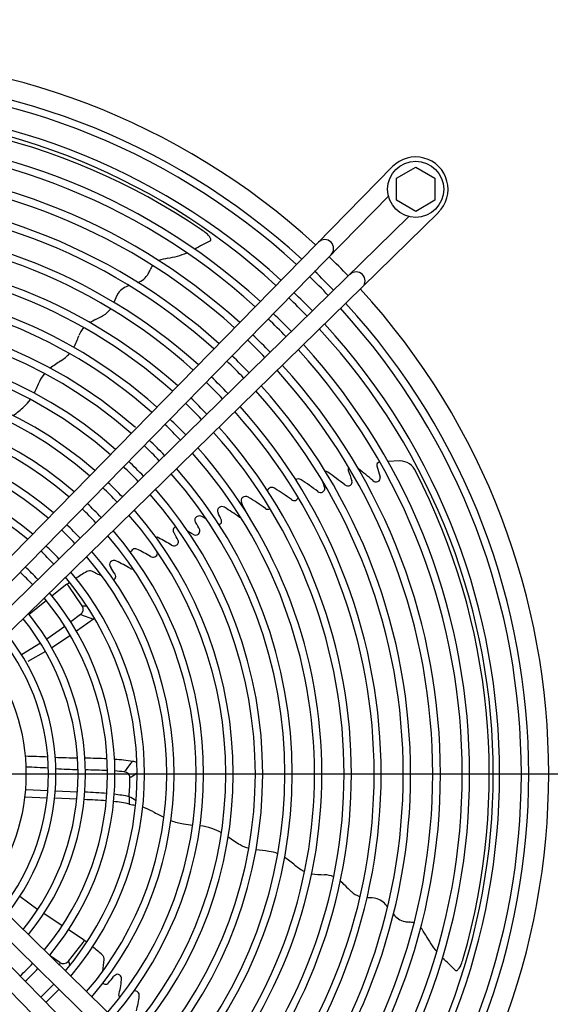
# Model space of a CAD drawing. Units: millimetres. Extents: x -126 to 7010, y -47 to 5170.
# Drawn here: x 2507 to 2687, y 2148 to 2482 of the extents above; entities that cross this region are included whole.
import ezdxf

# ---------------------------------------------------------------- set-up
doc = ezdxf.new("R2010")
doc.units = ezdxf.units.MM
doc.layers.add('1', color=7, linetype='Continuous')
doc.styles.add('CONVERTER_18', font='txt.shx', dxfattribs={"width": 0.9})
doc.dimstyles.new('ME10_DIM_74', dxfattribs={"dimtxt": 43.75, "dimasz": 43.75, "dimexe": 13.125, "dimexo": 8.75, "dimgap": 15.75, "dimtad": 1, "dimdec": 1, "dimlfac": 0.03937, "dimdsep": 46, "dimtxsty": 'CONVERTER_18', "dimsah": 1, "dimcen": 0.09, "dimclrd": 6, "dimclre": 6, "dimclrt": 3, "dimadec": 0, "dimazin": 0, "dimtfac": 1, "dimtdec": 4, "dimtix": 1, "dimtmove": 0, "dimatfit": 3, "dimfxl": 1, "dimtolj": 1, "dimtzin": 0, "dimarcsym": 0})
doc.dimstyles.new('ME10_DIM_75', dxfattribs={"dimtxt": 43.75, "dimasz": 43.75, "dimexe": 13.125, "dimexo": 8.75, "dimgap": 15.75, "dimtad": 1, "dimdec": 1, "dimlfac": 0.03937, "dimdsep": 46, "dimtxsty": 'CONVERTER_18', "dimsah": 1, "dimcen": 0.09, "dimclrd": 6, "dimclre": 6, "dimclrt": 3, "dimadec": 0, "dimazin": 0, "dimtfac": 1, "dimtdec": 4, "dimtix": 1, "dimtmove": 0, "dimatfit": 3, "dimfxl": 1, "dimtolj": 1, "dimtzin": 0, "dimarcsym": 0})
doc.dimstyles.new('ME10_DIM_77', dxfattribs={"dimtxt": 43.75, "dimasz": 43.75, "dimexe": 13.125, "dimexo": 8.75, "dimgap": 15.75, "dimtad": 1, "dimdec": 1, "dimlfac": 0.03937, "dimdsep": 46, "dimtxsty": 'CONVERTER_18', "dimsah": 1, "dimcen": 0.09, "dimclrd": 6, "dimclre": 6, "dimclrt": 3, "dimadec": 0, "dimazin": 0, "dimtfac": 1, "dimtdec": 4, "dimtix": 1, "dimtmove": 0, "dimatfit": 3, "dimfxl": 1, "dimtolj": 1, "dimtzin": 0, "dimarcsym": 0})
doc.dimstyles.new('ME10_DIM_78', dxfattribs={"dimtxt": 43.75, "dimasz": 43.75, "dimexe": 13.125, "dimexo": 8.75, "dimgap": 15.75, "dimtad": 1, "dimdec": 1, "dimlfac": 0.03937, "dimdsep": 46, "dimtxsty": 'CONVERTER_18', "dimsah": 1, "dimcen": 0.09, "dimclrd": 6, "dimclre": 6, "dimclrt": 3, "dimadec": 0, "dimazin": 0, "dimtfac": 1, "dimtdec": 4, "dimtix": 1, "dimtmove": 0, "dimatfit": 3, "dimfxl": 1, "dimtolj": 1, "dimtzin": 0, "dimarcsym": 0})
doc.dimstyles.new('ME10_DIM_81', dxfattribs={"dimtxt": 43.75, "dimasz": 43.75, "dimexe": 13.125, "dimexo": 8.75, "dimgap": 15.75, "dimtad": 1, "dimdec": 1, "dimlfac": 0.03937, "dimdsep": 46, "dimtxsty": 'CONVERTER_18', "dimsah": 1, "dimcen": 0.09, "dimclrd": 6, "dimclre": 6, "dimclrt": 3, "dimadec": 0, "dimazin": 0, "dimtfac": 1, "dimtdec": 4, "dimtix": 1, "dimtmove": 0, "dimatfit": 3, "dimfxl": 1, "dimtolj": 1, "dimtzin": 0, "dimarcsym": 0})
doc.dimstyles.new('ME10_DIM_86', dxfattribs={"dimtxt": 43.75, "dimasz": 43.75, "dimexe": 13.125, "dimexo": 8.75, "dimgap": 15.75, "dimtad": 1, "dimdec": 1, "dimlfac": 0.03937, "dimdsep": 46, "dimtxsty": 'CONVERTER_18', "dimsah": 1, "dimcen": 0.09, "dimclrd": 6, "dimclre": 6, "dimclrt": 3, "dimadec": 0, "dimazin": 0, "dimtfac": 1, "dimtdec": 4, "dimtix": 1, "dimtmove": 0, "dimatfit": 3, "dimfxl": 1, "dimtolj": 1, "dimtzin": 0, "dimarcsym": 0})

# ---------------------------------------------------------------- blocks, each defined once
blk = doc.blocks.new('*D69')
at = {"layer": '1', "color": 6, "linetype": 'Continuous'}
for p, q in [((2653.82, 2571.38), (3046.61, 2571.38)), ((3033.48, 2226.36), (3033.48, 2571.38)), ((2451.64, 2226.36), (3046.61, 2226.36))]:
    blk.add_line(p, q, dxfattribs=at)
at = {"layer": '1', "color": 6}
for points in [[(3039.24, 2527.63), (3027.72, 2527.63), (3033.48, 2571.38)], [(3027.72, 2270.11), (3039.24, 2270.11), (3033.48, 2226.36)]]:
    blk.add_solid(points, dxfattribs=at)
at = {"layer": '1', "color": 3, "insert": (3017.51, 2346.22), "char_height": 43.75, "attachment_point": 7, "rotation": 90, "line_spacing_factor": 0.454545, "style": 'CONVERTER_18'}
blk.add_mtext('13.6', dxfattribs=at)
blk = doc.blocks.new('*D70')
at = {"layer": '1', "color": 6, "linetype": 'Continuous'}
for p, q in [((2442.89, 2217.61), (2442.89, 2099.72)), ((2946.41, 2217.26), (2946.41, 1674.57)), ((2442.89, 2087.69), (2442.89, 1674.57)), ((2946.41, 1687.69), (2442.89, 1687.69))]:
    blk.add_line(p, q, dxfattribs=at)
at = {"layer": '1', "color": 6}
for points in [[(2486.64, 1693.45), (2486.64, 1681.93), (2442.89, 1687.69)], [(2902.66, 1681.93), (2902.66, 1693.45), (2946.41, 1687.69)]]:
    blk.add_solid(points, dxfattribs=at)
at = {"layer": '1', "color": 3, "insert": (2651.91, 1703.66), "char_height": 43.75, "attachment_point": 7, "rotation": 0.0001, "line_spacing_factor": 0.454545, "style": 'CONVERTER_18'}
blk.add_mtext('19.8', dxfattribs=at)
blk = doc.blocks.new('*D72')
at = {"layer": '1', "color": 6, "linetype": 'Continuous'}
for p, q in [((2442.89, 2235.11), (2442.89, 2777.58)), ((2640.39, 2584.8), (2640.39, 2777.58)), ((2640.39, 2764.46), (2442.89, 2764.46))]:
    blk.add_line(p, q, dxfattribs=at)
at = {"layer": '1', "color": 6}
for points in [[(2486.64, 2770.22), (2486.64, 2758.7), (2442.89, 2764.46)], [(2596.64, 2758.7), (2596.64, 2770.22), (2640.39, 2764.46)]]:
    blk.add_solid(points, dxfattribs=at)
at = {"layer": '1', "color": 3, "insert": (2521.99, 2780.43), "char_height": 43.75, "attachment_point": 7, "rotation": 0.0001, "line_spacing_factor": 0.454545, "style": 'CONVERTER_18'}
blk.add_mtext('7.8', dxfattribs=at)
blk = doc.blocks.new('*D73')
at = {"layer": '1', "color": 6, "linetype": 'Continuous'}
for p, q in [((1939.27, 2235.42), (1939.27, 2856.33)), ((2946.41, 2235.46), (2946.41, 2856.33)), ((1939.27, 2843.21), (2946.41, 2843.21))]:
    blk.add_line(p, q, dxfattribs=at)
at = {"layer": '1', "color": 6}
for points in [[(1983.02, 2848.97), (1983.02, 2837.45), (1939.27, 2843.21)], [(2902.66, 2837.45), (2902.66, 2848.97), (2946.41, 2843.21)]]:
    blk.add_solid(points, dxfattribs=at)
at = {"layer": '1', "color": 3, "insert": (2400.91, 2859.18), "char_height": 43.75, "attachment_point": 7, "rotation": 0.0001, "line_spacing_factor": 0.454545, "style": 'CONVERTER_18'}
blk.add_mtext('39.7', dxfattribs=at)
blk = doc.blocks.new('*D76')
at = {"layer": '1', "color": 6, "linetype": 'Continuous'}
for p, q in [((2645.13, 2677.71), (3125.36, 2677.71)), ((3112.23, 1775.01), (3112.23, 2677.71)), ((2645.13, 1775.01), (3125.36, 1775.01))]:
    blk.add_line(p, q, dxfattribs=at)
at = {"layer": '1', "color": 6}
for points in [[(3117.99, 2633.96), (3106.47, 2633.96), (3112.23, 2677.71)], [(3106.47, 1818.76), (3117.99, 1818.76), (3112.23, 1775.01)]]:
    blk.add_solid(points, dxfattribs=at)
at = {"layer": '1', "color": 3, "insert": (3096.26, 2184.12), "char_height": 43.75, "attachment_point": 7, "rotation": 90, "line_spacing_factor": 0.454545, "style": 'CONVERTER_18'}
blk.add_mtext('35.5', dxfattribs=at)
blk = doc.blocks.new('*D81')
at = {"layer": '1', "color": 6, "linetype": 'Continuous'}
for p, q in [((2451.64, 2226.36), (3046.61, 2226.36)), ((3033.48, 1881.33), (3033.48, 2226.36)), ((2653.82, 1881.33), (3046.61, 1881.33))]:
    blk.add_line(p, q, dxfattribs=at)
at = {"layer": '1', "color": 6}
for points in [[(3039.24, 2182.61), (3027.72, 2182.61), (3033.48, 2226.36)], [(3027.72, 1925.08), (3039.24, 1925.08), (3033.48, 1881.33)]]:
    blk.add_solid(points, dxfattribs=at)
at = {"layer": '1', "color": 3, "insert": (3017.51, 2019.41), "char_height": 43.75, "attachment_point": 7, "rotation": 90, "line_spacing_factor": 0.454545, "style": 'CONVERTER_18'}
blk.add_mtext('13.6', dxfattribs=at)

msp = doc.modelspace()

# ---------------------------------------------------------------- linework, layer by layer
at = {"layer": '1', "color": 1, "linetype": 'Continuous'}
for p, q in [((2633.35, 2431.9), (2454.49, 2249.2)), ((2465.93, 2252.31), (2631.96, 2421.96)), ((2648.85, 2416.4), (2466.15, 2237.53)), ((2469.27, 2248.97), (2638.91, 2415.01)), ((2648.86, 2036.1), (2466.16, 2214.97)), ((2469.28, 2203.52), (2638.92, 2037.49)), ((2633.36, 2020.6), (2454.5, 2203.3)), ((2465.94, 2200.19), (2631.97, 2030.54))]:
    msp.add_line(p, q, dxfattribs=at)
at = {"layer": '1', "color": 6, "linetype": 'Continuous'}
for p, q in [((2634.69, 2427.99), (2641.19, 2431.75)), ((2641.19, 2431.75), (2647.69, 2427.99)), ((2634.69, 2420.51), (2634.69, 2427.99)), ((2647.69, 2427.99), (2647.69, 2420.51)), ((2641.19, 2416.75), (2634.69, 2420.51)), ((2647.69, 2420.51), (2641.19, 2416.75)), ((2628.03, 2330.55), (2629.21, 2326.77)), ((2635.88, 2332.32), (2631.75, 2332.09)), ((2523.17, 2290.49), (2518.2, 2286.54)), ((2523.27, 2290.48), (2523.17, 2290.49)), ((2524.13, 2291.11), (2523.27, 2290.48)), ((2523.82, 2289.88), (2523.27, 2290.48)), ((2528.36, 2283.21), (2523.82, 2289.88)), ((2516.26, 2284.97), (2510.41, 2280.27)), ((2527.82, 2280.28), (2524.49, 2277.75)), ((2527.82, 2280.28), (2532.16, 2278.64)), ((2528.36, 2283.21), (2529.87, 2283.19)), ((2532.16, 2278.64), (2526.42, 2274.59)), ((2532.57, 2278.97), (2532.16, 2278.64)), ((2522.48, 2276.25), (2516.35, 2271.92)), ((2514.27, 2270.56), (2507.83, 2266.67)), ((2524.35, 2273.16), (2518.04, 2269.03)), ((2515.89, 2267.71), (2509.91, 2264.31)), ((2545.4, 2230.53), (2544.85, 2229.96)), ((2542.98, 2227.5), (2542.52, 2227.01)), ((2543.72, 2228.47), (2542.98, 2227.5)), ((2544.85, 2229.96), (2543.72, 2228.47)), ((2544.52, 2225.12), (2544.91, 2225.29)), ((2544.91, 2225.29), (2545.54, 2225.67)), ((2545.54, 2225.67), (2546.24, 2226.18)), ((2546.24, 2226.18), (2546.94, 2226.73)), ((2509.24, 2221.03), (2516.74, 2220.65)), ((2519.26, 2220.52), (2526.73, 2220.21)), ((2508.99, 2218.54), (2516.5, 2218.17)), ((2526.51, 2217.71), (2519.01, 2218.04)), ((2507.23, 2184.86), (2513.29, 2180.42)), ((2521.63, 2174.91), (2515.36, 2179.01)), ((2529.02, 2170.03), (2523.73, 2173.55)), ((2523.7, 2162.85), (2528.64, 2169.23)), ((2528.64, 2169.23), (2529.04, 2169.94)), ((2529.04, 2169.94), (2529.02, 2170.03)), ((2529.91, 2169.31), (2529.04, 2169.94)), ((2520.75, 2162.46), (2517.47, 2164.74)), ((2520.75, 2162.46), (2520.71, 2161.57)), ((2523.7, 2162.85), (2524.15, 2161.41))]:
    msp.add_line(p, q, dxfattribs=at)
at = {"layer": '1', "color": 1, "linetype": 'Continuous'}
msp.add_circle((2641.18, 2424.23), 9.5, dxfattribs=at)
for centre, radius, start, end in [((2443.09, 2225.93), 243.3, 47.5405, 132.4404), ((2641.18, 2424.23), 10.96, 314.3836, 135.6164), ((2442.89, 2226.36), 243.3, 43.8454, 46.0139), ((2442.89, 2226.36), 243.3, 317.5405, 42.4404)]:
    msp.add_arc(centre, radius, start, end, dxfattribs=at)
at = {"layer": '1', "color": 6, "linetype": 'Continuous'}
for centre, radius, start, end in [((2443.21, 2226.23), 236.24, 47.5565, 132.4538), ((2443.21, 2226.26), 233.72, 47.5701, 132.4382), ((2443.21, 2226.74), 225.86, 47.552, 132.4562), ((2443.21, 2228.08), 222.38, 47.3411, 132.6671), ((2442.88, 2224.58), 224.54, 55.8991, 99.2039), ((2443.21, 2226.21), 216.26, 47.7373, 132.2709), ((2443.21, 2226.23), 213.74, 47.7576, 132.2505), ((2443.21, 2226.74), 205.86, 47.7397, 132.2684), ((2443.21, 2226.3), 203.69, 47.8497, 132.1584), ((2443.22, 2226.35), 196.16, 47.9263, 132.0835), ((2443.22, 2226.4), 193.62, 47.9454, 132.0639), ((2443.22, 2226.45), 186.08, 48.0297, 131.9792), ((2541.85, 2372.2), 46.83, 52.4203, 54.9054), ((2443.22, 2227.06), 183.12, 47.9347, 132.0739), ((2567.92, 2405.95), 4.18, 26.2131, 53.4787), ((2570.89, 2407.12), 1.03, 10.9971, 40.9557), ((2570.9, 2407.31), 1, 328.9168, 0.4205), ((2610.42, 2404.18), 3, 315.7007, 134.2996), ((2629.48, 2292.55), 128, 116.8041, 119.5134), ((2443.22, 2226.22), 176.25, 48.2162, 131.7929), ((2560.72, 2382.25), 18.96, 100.4608, 109.9149), ((2553.14, 2427.61), 27.03, 278.8056, 293.1011), ((2443.22, 2226.32), 173.67, 48.2316, 131.7773), ((2533.63, 2404.63), 19.31, 332.2579, 336.4477), ((2559.83, 2393.26), 9.26, 146.1977, 156.7254), ((2545.26, 2398.62), 6.22, 287.5809, 331.3722), ((2443.22, 2226.24), 233.72, 43.9011, 46.1088), ((2443.19, 2226.24), 236.24, 43.901, 46.0981), ((2621.07, 2393.27), 3, 315.7007, 134.2996), ((2443.22, 2226.25), 166.23, 48.4321, 131.6448), ((2544.92, 2386.08), 5.33, 120.0944, 146.1662), ((2548.43, 2380), 12.35, 110.0814, 120.0681), ((2443.22, 2226.25), 163.73, 48.4321, 131.6028), ((2554.44, 2380.92), 16.15, 149.7732, 161.9302), ((2445.05, 2226.24), 222.38, 44.205, 46.4696), ((2443.71, 2226.24), 225.86, 43.9703, 46.2138), ((2531, 2389.19), 8.87, 300.5292, 321.4938), ((2443.22, 2226.24), 233.72, 317.5701, 42.4382), ((2443.19, 2226.24), 236.24, 317.5565, 42.4538), ((2443.22, 2226.2), 156.26, 48.6673, 131.457), ((2512.66, 2421.14), 45.7, 296.2249, 300.0285), ((2443.2, 2226.24), 213.74, 43.8512, 46.1499), ((2443.17, 2226.24), 216.26, 43.8528, 46.139), ((2443.22, 2226.25), 153.73, 48.6551, 131.4216), ((2537.02, 2370.77), 10.53, 140.8688, 158.0904), ((2546.88, 2352.4), 31.08, 116.7478, 120.8494), ((2445.05, 2226.24), 222.38, 317.3411, 42.6671), ((2443.71, 2226.24), 225.86, 317.552, 42.4562), ((2491.36, 2387.09), 37.96, 334.3057, 340.8066), ((2443.71, 2226.24), 205.86, 43.9306, 46.2724), ((2443.21, 2226.21), 146.25, 48.75, 131.2543), ((2443.27, 2226.24), 203.69, 43.8385, 46.1902), ((2443.17, 2226.24), 216.26, 317.7373, 42.2709), ((2443.21, 2226.22), 143.75, 48.8015, 131.1943), ((2512.91, 2379.4), 15.57, 301.6669, 316.0247), ((2443.32, 2226.24), 196.16, 43.8286, 46.2234), ((2443.2, 2226.24), 213.74, 317.7576, 42.2505), ((2554.85, 2313.88), 62.23, 122.8674, 126.8604), ((2443.37, 2226.24), 193.62, 43.8319, 46.2423), ((2443.71, 2226.24), 205.86, 317.7397, 42.2684), ((2443.21, 2226.22), 136.24, 48.979, 131.0286), ((2526.92, 2352.79), 14.49, 141.2503, 153.7513), ((2443.42, 2226.24), 186.08, 43.8193, 46.2776), ((2443.27, 2226.24), 203.69, 317.8497, 42.1584), ((2443.21, 2226.28), 133.7, 49.0258, 130.9823), ((2874.42, 2190.57), 398, 154.9315, 155.5602), ((2444.03, 2226.24), 183.12, 43.9438, 46.4248), ((2443.32, 2226.24), 196.16, 317.9263, 42.0835), ((2443.19, 2226.24), 176.25, 43.7364, 46.2619), ((2443.37, 2226.24), 193.62, 317.9454, 42.0639), ((2443.21, 2226.29), 126.19, 49.2263, 130.7806), ((2464.78, 2400.49), 66.43, 307.2896, 311.4048), ((2498.11, 2362.16), 15.64, 312.6969, 324.47), ((2443.29, 2226.24), 173.67, 43.7497, 46.2949), ((2443.42, 2226.24), 186.08, 318.0297, 41.9792), ((2443.21, 2226.26), 123.71, 49.3085, 130.6991), ((2444.03, 2226.24), 183.12, 317.9347, 42.0739), ((2443.22, 2226.23), 163.73, 43.6956, 46.3202), ((2443.22, 2226.23), 166.23, 43.706, 46.3096), ((2443.19, 2226.24), 176.25, 318.2162, 41.7929), ((2443.21, 2226.29), 116.19, 49.5373, 130.47), ((2443.29, 2226.24), 173.67, 318.2316, 41.7773), ((2443.21, 2226.26), 113.71, 49.6324, 130.3745), ((2443.22, 2226.23), 153.73, 43.6514, 46.3665), ((2443.17, 2226.23), 156.26, 43.6504, 46.3412), ((2443.22, 2226.23), 163.73, 318.4321, 41.6028), ((2443.22, 2226.23), 166.23, 318.4321, 41.6448), ((2443.21, 2226.22), 106.24, 49.9303, 130.0748), ((2441.92, 2224.97), 145.53, 43.6083, 46.3917), ((2443.18, 2226.25), 146.25, 43.5987, 46.3894), ((2629.07, 2330.81), 1.07, 94.0684, 193.9001), ((2635.61, 2326.19), 6.14, 23.9323, 87.5239), ((2443.21, 2226.3), 103.68, 50.0066, 129.9995), ((2443.22, 2226.23), 153.73, 318.6551, 41.4216), ((2443.17, 2226.23), 156.26, 318.6673, 41.457), ((2610.54, 2326.91), 1.8, 57.8001, 88.3987), ((2538.89, 2225.52), 125.94, 51.5639, 54.7949), ((2619.28, 2329.41), 0.95, 141.5333, 201.11), ((3090.03, 2487.45), 497.52, 198.5632, 198.9935), ((2540.27, 2223.94), 133.46, 49.6234, 52.3491), ((2441.53, 2226.03), 224.54, 343.8991, 27.2039), ((2443.19, 2226.24), 136.24, 43.5461, 46.4515), ((2601.5, 2324.44), 1.73, 58.3983, 122.3705), ((2543.27, 2236.47), 107.23, 52.8372, 56.5276), ((2307.23, 2216.81), 321.35, 19.3313, 19.7514), ((2618.21, 2325.44), 1.63, 231.036, 303.8874), ((2618.39, 2325.12), 1.27, 305.0413, 18.5786), ((2627.79, 2326.58), 1.43, 222.4441, 7.7825), ((2443.25, 2226.24), 133.7, 43.5479, 46.4855), ((2443.19, 2226.25), 143.75, 318.8015, 41.1943), ((2443.18, 2226.25), 146.25, 318.75, 41.2543), ((2583.65, 2318.45), 1.78, 59.0836, 125.2558), ((2592.57, 2321.6), 1.7, 54.6988, 158.0851), ((2537.68, 2235.1), 104.14, 53.8203, 57.5567), ((2609.01, 2323.01), 1.46, 228.2383, 7.1669), ((2443.26, 2226.24), 126.19, 43.4997, 46.5388), ((2583.34, 2318.85), 1.27, 124.0128, 211.4525), ((2442.52, 2251.22), 154.95, 24.351, 25.6064), ((2532.73, 2234.55), 99.92, 54.7834, 58.7932), ((2600.09, 2320.26), 1.44, 229.9748, 345.6674), ((2443.23, 2226.24), 123.71, 43.4729, 46.548), ((2443.25, 2226.24), 133.7, 319.0258, 40.9823), ((2443.19, 2226.24), 136.24, 318.979, 41.0286), ((2568.05, 2311.91), 1.75, 62.3734, 116.5843), ((2575.67, 2315.33), 1.52, 128.5038, 206.1582), ((2525.38, 2289.96), 54.81, 24.0014, 26.7841), ((2575.66, 2315.02), 1.77, 60.8159, 121.9138), ((2525.33, 2233.85), 97.27, 54.7292, 58.2444), ((2591.31, 2317.55), 1.67, 234.878, 292.8524), ((2443.26, 2226.24), 116.19, 43.4244, 46.619), ((2567.79, 2312.26), 1.32, 113.2275, 215.5852), ((2536.38, 2293.45), 35.3, 25.9525, 30.7522), ((2477.41, 2153.89), 183.92, 59.6309, 60.1817), ((2571.82, 2314.77), 5, 304.5569, 314.7174), ((2574.42, 2311.84), 1.11, 325.9239, 21.7598), ((2582.57, 2314.88), 1.94, 236.5084, 254.2166), ((2443.23, 2226.24), 113.71, 43.3937, 46.6309), ((2443.23, 2226.24), 123.71, 319.3085, 40.6991), ((2443.26, 2226.24), 126.19, 319.2263, 40.7806), ((2561.04, 2308.93), 1.91, 176.0266, 212.1908), ((2560.49, 2308.66), 1.41, 109.5759, 163.3414), ((2382.24, 2209.07), 202.89, 28.3132, 29.1557), ((2489.81, 2183.48), 145.38, 58.4883, 59.2452), ((2566.68, 2308.81), 1.65, 237.7298, 307.0705), ((2566.81, 2308.54), 1.35, 309.3905, 15.0082), ((2443.19, 2226.24), 106.24, 43.3074, 46.6853), ((2553.6, 2305.42), 1, 51.7004, 104.9681), ((2507.28, 2217.94), 99.97, 59.1269, 61.9934), ((2559.45, 2305.18), 1.68, 238.5385, 288.724), ((2557.9, 2307), 4, 301.5029, 314.9738), ((2559.58, 2304.88), 1.35, 328.4018, 17.9902), ((2443.27, 2226.24), 103.68, 43.3124, 46.7439), ((2443.26, 2226.24), 116.19, 319.5373, 40.47), ((2546.28, 2300.95), 1.57, 67.8805, 169.2898), ((2510.95, 2230.6), 80.29, 59.6958, 63.4252), ((2552.05, 2301.6), 2, 294.4629, 319.0412), ((2552.44, 2301.04), 1.35, 326.2647, 25.7726), ((2443.23, 2226.24), 113.71, 319.6324, 40.3745), ((2539.59, 2297.28), 1.96, 168.9252, 215.9082), ((2538.97, 2297.07), 1.43, 111.5653, 156.2326), ((2539.15, 2296.78), 1.77, 64.6206, 113.3301), ((2487.67, 2193.76), 116.94, 60.8439, 63.4667), ((2552.32, 2301.35), 1.67, 239.0866, 289.693), ((2443.2, 2226.24), 93.74, 43.1711, 46.8351), ((2443.2, 2226.24), 96.24, 43.2032, 46.804), ((2443.19, 2226.24), 106.24, 319.9303, 40.0748), ((2562.11, 2239.63), 63.87, 120.2976, 124.1707), ((2530.92, 2292.99), 2.07, 94.0914, 120.0175), ((2530.92, 2293.48), 1.58, 65.52, 95.3551), ((2485.42, 2194.87), 110.18, 63.1929, 65.2357), ((2471.58, 2251.57), 79.99, 31.9271, 33.8596), ((2538.39, 2293.17), 1.29, 327.5937, 32.9065), ((2545.25, 2297.52), 1.76, 249.4427, 279.1721), ((2443.27, 2226.24), 103.68, 320.0066, 39.9995), ((2538.28, 2293.28), 1.44, 300.6734, 326.2611), ((2443.2, 2226.24), 96.24, 320.4233, 39.633), ((2443.2, 2226.24), 93.74, 320.5024, 39.505), ((2443.21, 2226.24), 86.23, 320.9237, 39.0829), ((2526.54, 2282.03), 2.16, 306.1796, 32.8887), ((2443.21, 2226.24), 83.74, 321.0843, 38.9232), ((2443.21, 2226.24), 76.24, 321.6264, 38.3822), ((2443.21, 2226.24), 73.73, 321.8271, 38.1801), ((2443.22, 2226.24), 66.23, 322.5303, 37.4743), ((2335.13, -2833.25), 5068.52, 87.94688, 88.03232), ((2550.87, 3167.73), 936.34, 268.06221, 268.52458), ((2524.39, 1982.84), 248.85, 87.1396, 88.8697), ((2533.83, 2154.99), 76.42, 81.2872, 85.88), ((2544.87, 2226.39), 4.18, 61.8791, 82.6786), ((2494.86, 1830.49), 398.38, 86.8265, 87.908), ((2543.54, 2633.71), 406.31, 266.5972, 267.6581), ((2519.55, 1756.17), 471.59, 87.8873, 88.7991), ((2534.59, 2159.51), 67.96, 83.2954, 85.9033), ((2542.24, 2224.42), 2.61, 46.0551, 83.8981), ((2542.9, 2225.15), 1.62, 359.1889, 44.8336), ((2426.05, 2226.92), 118.48, 355.9673, 359.1331), ((2518.69, 1965.82), 252.01, 85.946, 87.653), ((2520.31, 2007.94), 212.36, 85.5614, 87.5918), ((2534.51, 2172.46), 44.72, 77.4128, 84.2423), ((2532.16, 2160.5), 59.33, 78.2454, 83.1959), ((2601.48, 2217.61), 57.24, 179.0272, 181.5101), ((2536.49, 2202.81), 17.58, 55.1274, 63.8138), ((2555.5, 2269.05), 54.13, 258.0077, 260.3229), ((2541.28, 2193.1), 23.21, 61.6843, 70.946), ((2720.07, 2532.24), 360.17, 242.2352, 242.8994), ((2565.38, 2228.06), 18.87, 248.247, 261.5187), ((2567.36, 2233.74), 24.81, 258.9229, 266.233), ((2565.64, 2186.94), 21.91, 72.5172, 83.2637), ((2566.27, 2190.54), 18.3, 59.8695, 70.9972), ((2615.59, 2259.56), 66.43, 235.2896, 239.4048), ((2589.43, 2216.02), 15.64, 240.6969, 252.47), ((2542.53, 1805.1), 398, 82.9315, 83.5602), ((2589.43, 2185.73), 14.49, 69.2503, 81.7513), ((2561.06, 2147.14), 62.23, 50.8674, 54.8604), ((2610.41, 2207.27), 15.57, 229.6669, 244.0247), ((2611.07, 2230.14), 37.96, 262.3057, 268.8066), ((2609.65, 2181.67), 10.53, 68.8688, 86.0904), ((2595.23, 2166.62), 31.08, 44.7478, 48.8494), ((2650.03, 2220.4), 45.7, 224.2249, 228.0285), ((2625.32, 2193.09), 8.87, 228.5292, 249.4938), ((2624.69, 2168.24), 16.15, 77.7732, 89.9302), ((2626.65, 2178.89), 5.33, 48.0944, 74.1662), ((2621.96, 2173.67), 12.35, 38.0814, 48.0681), ((2638.69, 2182.44), 6.22, 215.5809, 259.3722), ((2640.81, 2195.36), 19.31, 260.2579, 264.4477), ((2638.09, 2166.93), 9.26, 74.1977, 84.7254), ((2627.9, 2162.68), 18.96, 28.4608, 37.9149), ((2668.69, 2183.9), 27.03, 206.8056, 221.1011), ((2492.69, 2117.29), 63.87, 48.2976, 52.1707), ((2533.79, 2163.44), 2.07, 22.0914, 48.0175), ((2534.26, 2163.59), 1.58, 353.52, 23.3551), ((2563.83, 2069.57), 128, 44.8041, 47.5134), ((2612.5, 2177.52), 46.83, 340.4203, 342.9054), ((2443.21, 2226.25), 93.74, 313.1711, 316.8351), ((2443.2, 2226.25), 96.24, 313.2032, 316.804), ((2522.02, 2164.21), 2.16, 234.1796, 320.8887), ((2426.42, 2176.39), 110.18, 351.1929, 353.2357), ((2652.66, 2163.16), 4.18, 314.2131, 341.4787), ((2476.07, 2207.07), 79.99, 319.9271, 321.8596), ((2540.56, 2156.52), 1.96, 96.9252, 143.9082), ((2540.17, 2157.04), 1.43, 39.5653, 84.2326), ((2539.94, 2156.79), 1.77, 352.6206, 41.3301), ((2654.87, 2160.74), 1, 256.9168, 288.4205), ((2654.69, 2160.69), 1.03, 298.9971, 328.9557), ((2443.21, 2226.19), 103.68, 313.3124, 316.7439), ((2536.35, 2156.53), 1.44, 228.6734, 254.2611), ((2536.28, 2156.39), 1.29, 255.5937, 320.9065), ((2426.05, 2173.91), 116.94, 348.8439, 351.4667), ((2443.21, 2226.27), 106.24, 313.3074, 316.6853), ((2542.53, 2151.21), 1.76, 177.4427, 207.1721), ((2546.11, 2151.29), 1.57, 355.8805, 97.2898), ((2468.29, 2163.15), 80.29, 347.6958, 351.4252)]:
    msp.add_arc(centre, radius, start, end, dxfattribs=at)

# ---------------------------------------------------------------- dimensions: what is measured, and where the dimension line sits
at = {"layer": '1'}
for base, p1, p2, dimstyle, picture, middle in [((1939.27, 2843.21), (2946.41, 2226.71), (1939.27, 2226.67), 'ME10_DIM_78', '*D73', (2442.84, 2875.62)), ((2640.39, 2764.46), (2442.89, 2226.36), (2640.39, 2576.05), 'ME10_DIM_77', '*D72', (2552.33, 2796.87)), ((2946.41, 1687.69), (2442.89, 2226.36), (2946.41, 2226.01), 'ME10_DIM_75', '*D70', (2694.65, 1720.1))]:
    dim = msp.add_linear_dim(base=base, p1=p1, p2=p2, dimstyle=dimstyle, dxfattribs=at)
    dim.commit()
    dim.dimension.update_dxf_attribs({"geometry": picture, "text_midpoint": middle, "text_rotation": 0.0001})
for base, p1, p2, dimstyle, picture, middle in [((3112.23, 1775.01), (2636.38, 2677.71), (2636.38, 1775.01), 'ME10_DIM_81', '*D76', (3079.83, 2226.36)), ((3033.48, 2226.36), (2645.07, 2571.38), (2442.89, 2226.36), 'ME10_DIM_74', '*D69', (3001.08, 2388.87)), ((3033.48, 1881.33), (2442.89, 2226.36), (2645.07, 1881.33), 'ME10_DIM_86', '*D81', (3001.08, 2062.05))]:
    dim = msp.add_linear_dim(base=base, p1=p1, p2=p2, angle=90, dimstyle=dimstyle, dxfattribs=at)
    dim.commit()
    dim.dimension.update_dxf_attribs({"geometry": picture, "text_midpoint": middle, "text_rotation": 90})

doc.saveas('drawing.dxf')
